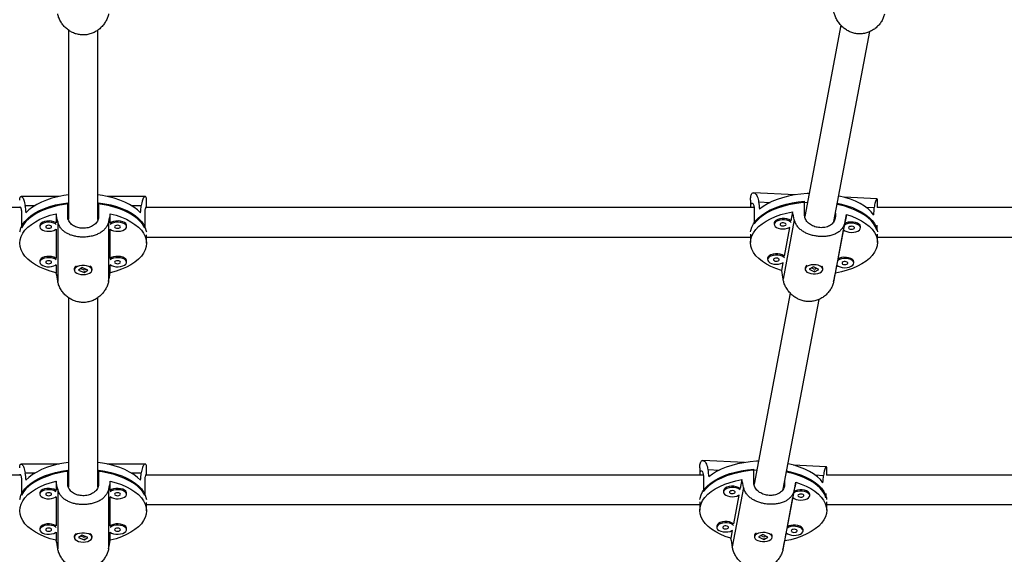
# Model space of a CAD drawing. Units: millimetres. Extents: x -40 to 293, y -22 to 311.
# Drawn here: x 145 to 166, y 97 to 108 of the extents above; entities that cross this region are included whole.
import ezdxf

# ---------------------------------------------------------------- set-up
doc = ezdxf.new("R2010")
doc.units = ezdxf.units.MM
doc.layers.add('CONTOUR', color=7, linetype='Continuous')

msp = doc.modelspace()

# ---------------------------------------------------------------- linework, layer by layer
at = {"layer": 'CONTOUR'}
for p, q in [((146.266, 107.825), (146.266, 103.82)), ((146.891, 103.812), (146.891, 107.826)), ((162.617, 107.925), (161.85, 103.879)), ((162.467, 103.776), (163.228, 107.793)), ((146.07, 104.301), (145.266, 104.301)), ((147.891, 104.301), (147.087, 104.301)), ((147.921, 104.067), (147.921, 104.223)), ((160.703, 104.225), (160.703, 104.067)), ((161.65, 104.338), (160.767, 104.382)), ((161.846, 103.919), (161.846, 104.2)), ((163.38, 104.251), (162.683, 104.286)), ((163.389, 104.067), (163.389, 104.224)), ((145.257, 104.067), (132.38, 104.067)), ((145.348, 104.113), (145.562, 104.113)), ((146.251, 103.89), (146.251, 104.171)), ((146.906, 104.171), (146.906, 103.89)), ((147.595, 104.113), (147.809, 104.113)), ((160.777, 104.067), (147.9, 104.067)), ((160.782, 104.004), (160.782, 103.723)), ((160.874, 104.189), (161.119, 104.177)), ((163.144, 104.075), (163.323, 104.066)), ((176.306, 104.067), (163.383, 104.067)), ((145.276, 103.924), (145.276, 103.642)), ((146.004, 103.938), (146.004, 103.743)), ((147.153, 103.743), (147.153, 103.938)), ((147.881, 103.924), (147.881, 103.642)), ((161.63, 103.811), (161.391, 102.55)), ((161.593, 103.98), (161.556, 103.785)), ((162.499, 103.886), (162.487, 103.821)), ((162.499, 103.947), (162.499, 103.886)), ((162.699, 103.728), (162.736, 103.922)), ((145.662, 103.688), (145.662, 103.661)), ((146.004, 103.607), (146.004, 102.992)), ((146.04, 103.772), (146.04, 102.504)), ((147.117, 103.772), (147.117, 102.504)), ((147.153, 102.992), (147.153, 103.607)), ((147.495, 103.661), (147.495, 103.688)), ((161.205, 103.748), (161.204, 103.739)), ((161.204, 103.739), (161.204, 103.712)), ((161.529, 103.646), (161.414, 103.038)), ((162.701, 103.757), (162.462, 102.496)), ((162.557, 102.981), (162.674, 103.597)), ((163.03, 103.639), (163.03, 103.666)), ((163.374, 103.693), (163.374, 103.592)), ((147.921, 103.313), (147.921, 103.487)), ((147.921, 103.442), (160.703, 103.442)), ((160.703, 103.504), (160.703, 103.329)), ((163.389, 103.329), (163.389, 103.504)), ((163.389, 103.442), (176.178, 103.442)), ((161.064, 103.001), (161.063, 102.992)), ((161.063, 102.992), (161.063, 102.965)), ((145.662, 102.938), (145.662, 102.911)), ((146.004, 102.856), (146.004, 102.688)), ((146.391, 102.772), (146.391, 102.745)), ((146.557, 102.796), (146.479, 102.746)), ((146.479, 102.746), (146.6, 102.695)), ((146.529, 102.778), (146.593, 102.751)), ((146.678, 102.745), (146.557, 102.796)), ((146.6, 102.695), (146.678, 102.745)), ((146.606, 102.753), (146.628, 102.766)), ((146.766, 102.745), (146.766, 102.772)), ((147.153, 102.688), (147.153, 102.856)), ((147.495, 102.911), (147.495, 102.938)), ((161.388, 102.899), (161.357, 102.735)), ((161.859, 102.788), (161.859, 102.761)), ((162.035, 102.812), (161.947, 102.767)), ((161.947, 102.767), (162.058, 102.71)), ((161.999, 102.794), (162.052, 102.767)), ((162.146, 102.756), (162.035, 102.812)), ((162.058, 102.71), (162.146, 102.756)), ((162.065, 102.767), (162.094, 102.782)), ((162.234, 102.761), (162.234, 102.788)), ((162.5, 102.678), (162.532, 102.849)), ((162.888, 102.892), (162.888, 102.919)), ((146.6, 102.701), (146.6, 102.695)), ((162.058, 102.716), (162.058, 102.71)), ((146.266, 102.163), (146.266, 98.158)), ((146.891, 98.15), (146.891, 102.164)), ((161.543, 102.258), (160.777, 98.212)), ((161.393, 98.108), (162.154, 102.125)), ((146.07, 98.639), (145.266, 98.639)), ((147.891, 98.639), (147.087, 98.639)), ((160.576, 98.67), (159.693, 98.715)), ((162.306, 98.583), (161.609, 98.618)), ((145.257, 98.405), (133.455, 98.405)), ((145.348, 98.451), (145.562, 98.451)), ((146.251, 98.228), (146.251, 98.509)), ((146.906, 98.509), (146.906, 98.228)), ((147.595, 98.451), (147.809, 98.451)), ((159.702, 98.405), (147.9, 98.405)), ((147.921, 98.405), (147.921, 98.561)), ((159.629, 98.558), (159.629, 98.405)), ((159.8, 98.522), (160.045, 98.51)), ((160.772, 98.252), (160.772, 98.533)), ((162.07, 98.408), (162.249, 98.399)), ((174.156, 98.405), (162.308, 98.405)), ((162.315, 98.405), (162.315, 98.557)), ((145.276, 98.262), (145.276, 97.98)), ((146.004, 98.276), (146.004, 98.081)), ((147.153, 98.081), (147.153, 98.276)), ((147.881, 98.262), (147.881, 97.98)), ((159.708, 98.336), (159.708, 98.055)), ((160.519, 98.312), (160.482, 98.118)), ((161.425, 98.219), (161.413, 98.153)), ((161.425, 98.28), (161.425, 98.219)), ((161.625, 98.061), (161.662, 98.255)), ((145.662, 98.026), (145.662, 98)), ((146.004, 97.945), (146.004, 97.33)), ((146.04, 98.11), (146.04, 96.842)), ((147.117, 98.11), (147.117, 96.842)), ((147.153, 97.33), (147.153, 97.945)), ((147.495, 98), (147.495, 98.026)), ((160.131, 98.081), (160.13, 98.071)), ((160.13, 98.071), (160.13, 98.045)), ((160.556, 98.144), (160.317, 96.883)), ((160.456, 97.979), (160.34, 97.371)), ((161.628, 98.09), (161.389, 96.829)), ((161.956, 97.972), (161.956, 97.999)), ((162.3, 98.016), (162.3, 97.925)), ((147.921, 97.651), (147.921, 97.825)), ((147.921, 97.78), (159.629, 97.78)), ((159.629, 97.836), (159.629, 97.661)), ((161.483, 97.314), (161.6, 97.929)), ((162.315, 97.661), (162.315, 97.836)), ((162.315, 97.78), (174.028, 97.78)), ((159.99, 97.334), (159.989, 97.324)), ((159.989, 97.324), (159.989, 97.298)), ((145.662, 97.276), (145.662, 97.249)), ((146.004, 97.194), (146.004, 97.026)), ((146.391, 97.11), (146.391, 97.083)), ((146.557, 97.134), (146.479, 97.084)), ((146.529, 97.116), (146.593, 97.089)), ((146.678, 97.083), (146.557, 97.134)), ((146.766, 97.083), (146.766, 97.11)), ((147.153, 97.026), (147.153, 97.194)), ((147.495, 97.249), (147.495, 97.276)), ((160.314, 97.232), (160.283, 97.068)), ((160.785, 97.121), (160.785, 97.094)), ((160.961, 97.145), (160.873, 97.099)), ((160.925, 97.126), (160.978, 97.099)), ((161.072, 97.089), (160.961, 97.145)), ((160.991, 97.1), (161.02, 97.115)), ((161.16, 97.094), (161.16, 97.121)), ((161.426, 97.01), (161.459, 97.182)), ((161.814, 97.225), (161.814, 97.251)), ((146.479, 97.084), (146.6, 97.033)), ((146.6, 97.033), (146.678, 97.083)), ((146.6, 97.039), (146.6, 97.033)), ((146.606, 97.091), (146.628, 97.104)), ((160.873, 97.099), (160.984, 97.043)), ((160.984, 97.043), (161.072, 97.089)), ((160.984, 97.048), (160.984, 97.043))]:
    msp.add_line(p, q, dxfattribs=at)
at = {"layer": 'CONTOUR', "flags": 128}
for points in [[(146.266, 104.334), (146.172, 104.32), (146.043, 104.295), (145.919, 104.264), (145.803, 104.226), (145.695, 104.182), (145.596, 104.132), (145.507, 104.078), (145.43, 104.019), (145.365, 103.957)], [(147.792, 103.957), (147.727, 104.019), (147.65, 104.078), (147.561, 104.132), (147.462, 104.182), (147.354, 104.226), (147.238, 104.264), (147.114, 104.295), (146.985, 104.32), (146.891, 104.334)], [(160.705, 103.551), (160.71, 103.583), (160.73, 103.653), (160.764, 103.721), (160.811, 103.787), (160.871, 103.85), (160.943, 103.91), (161.026, 103.966), (161.121, 104.017), (161.224, 104.063), (161.337, 104.103), (161.456, 104.137), (161.582, 104.165), (161.712, 104.186), (161.846, 104.2)], [(161.942, 104.366), (161.902, 104.364), (161.765, 104.353), (161.632, 104.335), (161.504, 104.309), (161.381, 104.277), (161.265, 104.239), (161.157, 104.195), (161.059, 104.145), (160.971, 104.091), (160.894, 104.032)], [(163.31, 103.91), (163.257, 103.976), (163.191, 104.038), (163.113, 104.097), (163.024, 104.151), (162.925, 104.2), (162.816, 104.243), (162.699, 104.281), (162.576, 104.312), (162.569, 104.314)], [(145.239, 103.551), (145.243, 103.571), (145.263, 103.64), (145.298, 103.708), (145.345, 103.774), (145.406, 103.838), (145.479, 103.897), (145.563, 103.953), (145.657, 104.004), (145.761, 104.049), (145.874, 104.089), (145.994, 104.123), (146.12, 104.15), (146.251, 104.171)], [(146.266, 104.146), (146.174, 104.133), (146.046, 104.109), (145.924, 104.077), (145.808, 104.04), (145.7, 103.997), (145.601, 103.948), (145.513, 103.894), (145.435, 103.836), (145.369, 103.775), (145.316, 103.71), (145.276, 103.642)], [(147.881, 103.642), (147.841, 103.71), (147.787, 103.775), (147.722, 103.836), (147.644, 103.894), (147.556, 103.948), (147.457, 103.997), (147.349, 104.04), (147.233, 104.077), (147.111, 104.109), (146.982, 104.133), (146.891, 104.146)], [(146.906, 104.171), (147.037, 104.15), (147.163, 104.123), (147.283, 104.089), (147.396, 104.049), (147.5, 104.004), (147.594, 103.953), (147.678, 103.897), (147.751, 103.838), (147.811, 103.774), (147.859, 103.708), (147.894, 103.64), (147.914, 103.571), (147.918, 103.551)], [(161.906, 104.177), (161.904, 104.177), (161.769, 104.166), (161.636, 104.148), (161.508, 104.123), (161.386, 104.092), (161.271, 104.054), (161.163, 104.01), (161.065, 103.961), (160.977, 103.908), (160.9, 103.849), (160.835, 103.788), (160.782, 103.723)], [(163.374, 103.592), (163.347, 103.661), (163.306, 103.728), (163.253, 103.793), (163.186, 103.855), (163.108, 103.913), (163.019, 103.966), (162.92, 104.015), (162.812, 104.058), (162.696, 104.095), (162.573, 104.126), (162.535, 104.133)], [(162.54, 104.159), (162.625, 104.14), (162.746, 104.107), (162.858, 104.067), (162.963, 104.021), (163.058, 103.971), (163.143, 103.916), (163.216, 103.856), (163.277, 103.793), (163.325, 103.727), (163.36, 103.659), (163.382, 103.59), (163.387, 103.551)], [(146.004, 102.688), (145.883, 102.721), (145.769, 102.761), (145.663, 102.807), (145.567, 102.858), (145.482, 102.913), (145.409, 102.973), (145.347, 103.037), (145.299, 103.103), (145.264, 103.172), (145.243, 103.242), (145.236, 103.313), (145.243, 103.384), (145.264, 103.454), (145.299, 103.523), (145.347, 103.589), (145.409, 103.652), (145.482, 103.712), (145.567, 103.768), (145.663, 103.819), (145.769, 103.865), (145.883, 103.905), (146.004, 103.938)], [(146.004, 103.743), (145.995, 103.749), (145.958, 103.767), (145.912, 103.779), (145.863, 103.785), (145.812, 103.783), (145.764, 103.774), (145.722, 103.759), (145.69, 103.738), (145.669, 103.714), (145.662, 103.688)], [(147.153, 103.938), (147.274, 103.905), (147.388, 103.865), (147.494, 103.819), (147.59, 103.768), (147.675, 103.712), (147.748, 103.652), (147.81, 103.589), (147.858, 103.523), (147.893, 103.454), (147.914, 103.384), (147.921, 103.313), (147.914, 103.242), (147.893, 103.172), (147.858, 103.103), (147.81, 103.037), (147.748, 102.973), (147.675, 102.913), (147.59, 102.858), (147.494, 102.807), (147.388, 102.761), (147.274, 102.721), (147.153, 102.688)], [(147.495, 103.688), (147.493, 103.701), (147.479, 103.727), (147.453, 103.749), (147.415, 103.767), (147.37, 103.779), (147.32, 103.785), (147.269, 103.783), (147.221, 103.774), (147.179, 103.759), (147.153, 103.743)], [(161.357, 102.735), (161.242, 102.775), (161.136, 102.82), (161.04, 102.871), (160.954, 102.926), (160.88, 102.986), (160.818, 103.049), (160.769, 103.116), (160.733, 103.184), (160.711, 103.254), (160.703, 103.325), (160.71, 103.396), (160.73, 103.466), (160.764, 103.535), (160.812, 103.601), (160.873, 103.665), (160.946, 103.725), (161.031, 103.781), (161.126, 103.832), (161.231, 103.878), (161.345, 103.918), (161.466, 103.952), (161.593, 103.98)], [(161.556, 103.785), (161.548, 103.792), (161.514, 103.812), (161.471, 103.826), (161.423, 103.834), (161.372, 103.835), (161.322, 103.828), (161.278, 103.815), (161.242, 103.797), (161.217, 103.774), (161.205, 103.748)], [(161.56, 103.754), (161.548, 103.765), (161.514, 103.785), (161.471, 103.799), (161.423, 103.807), (161.372, 103.808), (161.322, 103.802), (161.278, 103.789), (161.242, 103.77), (161.217, 103.747), (161.205, 103.721)], [(162.736, 103.922), (162.85, 103.883), (162.956, 103.837), (163.053, 103.787), (163.138, 103.731), (163.213, 103.671), (163.275, 103.608), (163.324, 103.542), (163.359, 103.473), (163.381, 103.403), (163.389, 103.332), (163.383, 103.261), (163.362, 103.191), (163.328, 103.123), (163.28, 103.056), (163.22, 102.992), (163.147, 102.932), (163.062, 102.876), (162.967, 102.825), (162.862, 102.779), (162.748, 102.739), (162.627, 102.705), (162.5, 102.678)], [(146.01, 103.712), (145.995, 103.722), (145.958, 103.74), (145.912, 103.752), (145.863, 103.758), (145.812, 103.756), (145.764, 103.747), (145.722, 103.732), (145.69, 103.712), (145.669, 103.688), (145.662, 103.661)], [(145.662, 103.661), (145.669, 103.635), (145.69, 103.611), (145.722, 103.591), (145.764, 103.576), (145.812, 103.567), (145.863, 103.565), (145.912, 103.571), (145.958, 103.583), (145.995, 103.601), (146.01, 103.611)], [(145.787, 103.661), (145.792, 103.649), (145.806, 103.639), (145.826, 103.632), (145.85, 103.629), (145.874, 103.632), (145.894, 103.639), (145.907, 103.649), (145.912, 103.661), (145.907, 103.674), (145.894, 103.684), (145.874, 103.691), (145.85, 103.694), (145.826, 103.691), (145.806, 103.684), (145.792, 103.674), (145.787, 103.661)], [(147.147, 103.611), (147.179, 103.591), (147.221, 103.576), (147.269, 103.567), (147.32, 103.565), (147.37, 103.571), (147.415, 103.583), (147.453, 103.601), (147.479, 103.623), (147.493, 103.648), (147.493, 103.675), (147.479, 103.7), (147.453, 103.722), (147.415, 103.74), (147.37, 103.752), (147.32, 103.758), (147.269, 103.756), (147.221, 103.747), (147.179, 103.732), (147.147, 103.712)], [(147.245, 103.661), (147.25, 103.649), (147.263, 103.639), (147.283, 103.632), (147.307, 103.629), (147.331, 103.632), (147.351, 103.639), (147.365, 103.649), (147.37, 103.661), (147.365, 103.674), (147.351, 103.684), (147.331, 103.691), (147.307, 103.694), (147.283, 103.691), (147.263, 103.684), (147.25, 103.674), (147.245, 103.661)], [(161.205, 103.721), (161.207, 103.695), (161.223, 103.67), (161.251, 103.648), (161.29, 103.631), (161.336, 103.62), (161.386, 103.615), (161.437, 103.618), (161.484, 103.628), (161.525, 103.644), (161.542, 103.654)], [(161.33, 103.715), (161.332, 103.703), (161.343, 103.691), (161.362, 103.684), (161.386, 103.68), (161.41, 103.681), (161.431, 103.687), (161.447, 103.697), (161.454, 103.709), (161.451, 103.721), (161.44, 103.732), (161.421, 103.74), (161.398, 103.744), (161.374, 103.743), (161.352, 103.737), (161.337, 103.727), (161.33, 103.715)], [(162.674, 103.597), (162.702, 103.575), (162.74, 103.558), (162.787, 103.547), (162.837, 103.543), (162.888, 103.545), (162.935, 103.555), (162.976, 103.571), (163.006, 103.592), (163.025, 103.617), (163.03, 103.643), (163.021, 103.669), (162.998, 103.692), (162.965, 103.712), (162.922, 103.726), (162.873, 103.734), (162.822, 103.735), (162.773, 103.729), (162.728, 103.716), (162.693, 103.697)], [(163.03, 103.666), (163.03, 103.67), (163.021, 103.695), (162.998, 103.719), (162.965, 103.739), (162.922, 103.753), (162.873, 103.761), (162.822, 103.762), (162.773, 103.755), (162.728, 103.742), (162.699, 103.728)], [(162.78, 103.642), (162.783, 103.63), (162.794, 103.619), (162.813, 103.611), (162.836, 103.607), (162.861, 103.608), (162.882, 103.614), (162.897, 103.624), (162.905, 103.636), (162.902, 103.648), (162.891, 103.659), (162.872, 103.667), (162.848, 103.671), (162.824, 103.67), (162.803, 103.664), (162.787, 103.654), (162.78, 103.642)], [(146.004, 102.992), (145.995, 102.998), (145.958, 103.016), (145.912, 103.029), (145.863, 103.034), (145.812, 103.032), (145.764, 103.023), (145.722, 103.008), (145.69, 102.988), (145.669, 102.964), (145.662, 102.938)], [(146.01, 102.961), (145.995, 102.972), (145.958, 102.99), (145.912, 103.002), (145.863, 103.007), (145.812, 103.005), (145.764, 102.997), (145.722, 102.981), (145.69, 102.961), (145.669, 102.937), (145.662, 102.911)], [(145.787, 102.911), (145.792, 102.899), (145.806, 102.888), (145.826, 102.881), (145.85, 102.879), (145.874, 102.881), (145.894, 102.888), (145.907, 102.899), (145.912, 102.911), (145.907, 102.923), (145.894, 102.934), (145.874, 102.941), (145.85, 102.943), (145.826, 102.941), (145.806, 102.934), (145.792, 102.923), (145.787, 102.911)], [(147.147, 102.861), (147.179, 102.84), (147.221, 102.825), (147.269, 102.816), (147.32, 102.815), (147.37, 102.82), (147.415, 102.832), (147.453, 102.85), (147.479, 102.872), (147.493, 102.898), (147.493, 102.924), (147.479, 102.949), (147.453, 102.972), (147.415, 102.99), (147.37, 103.002), (147.32, 103.007), (147.269, 103.005), (147.221, 102.997), (147.179, 102.981), (147.147, 102.961)], [(147.495, 102.938), (147.493, 102.951), (147.479, 102.976), (147.453, 102.998), (147.415, 103.016), (147.37, 103.029), (147.32, 103.034), (147.269, 103.032), (147.221, 103.023), (147.179, 103.008), (147.153, 102.992)], [(147.245, 102.911), (147.25, 102.899), (147.263, 102.888), (147.283, 102.881), (147.307, 102.879), (147.331, 102.881), (147.351, 102.888), (147.365, 102.899), (147.37, 102.911), (147.365, 102.923), (147.351, 102.934), (147.331, 102.941), (147.307, 102.943), (147.283, 102.941), (147.263, 102.934), (147.25, 102.923), (147.245, 102.911)], [(161.414, 103.038), (161.406, 103.045), (161.373, 103.065), (161.33, 103.079), (161.281, 103.087), (161.23, 103.088), (161.181, 103.081), (161.136, 103.068), (161.1, 103.049), (161.075, 103.026), (161.064, 103.001)], [(161.419, 103.007), (161.406, 103.018), (161.373, 103.038), (161.33, 103.052), (161.281, 103.06), (161.23, 103.061), (161.181, 103.054), (161.136, 103.041), (161.1, 103.023), (161.075, 103), (161.064, 102.974)], [(161.064, 102.974), (161.066, 102.948), (161.081, 102.923), (161.11, 102.901), (161.148, 102.884), (161.194, 102.873), (161.245, 102.868), (161.295, 102.871), (161.343, 102.881), (161.383, 102.897), (161.4, 102.907)], [(161.188, 102.968), (161.19, 102.955), (161.202, 102.944), (161.221, 102.936), (161.244, 102.933), (161.268, 102.934), (161.29, 102.94), (161.305, 102.95), (161.312, 102.962), (161.31, 102.974), (161.298, 102.985), (161.28, 102.993), (161.256, 102.997), (161.232, 102.996), (161.21, 102.99), (161.195, 102.98), (161.188, 102.968)], [(162.532, 102.849), (162.56, 102.828), (162.599, 102.811), (162.645, 102.8), (162.695, 102.795), (162.746, 102.798), (162.793, 102.808), (162.834, 102.824), (162.865, 102.845), (162.883, 102.87), (162.888, 102.896), (162.879, 102.922), (162.857, 102.945), (162.823, 102.965), (162.78, 102.979), (162.732, 102.987), (162.681, 102.988), (162.631, 102.981), (162.587, 102.968), (162.551, 102.95)], [(162.888, 102.919), (162.888, 102.922), (162.879, 102.948), (162.857, 102.972), (162.823, 102.992), (162.78, 103.006), (162.732, 103.014), (162.681, 103.015), (162.631, 103.008), (162.587, 102.995), (162.557, 102.981)], [(145.662, 102.911), (145.669, 102.885), (145.69, 102.861), (145.722, 102.84), (145.764, 102.825), (145.812, 102.816), (145.863, 102.815), (145.912, 102.82), (145.958, 102.832), (145.995, 102.85), (146.01, 102.861)], [(146.697, 102.82), (146.653, 102.834), (146.604, 102.841), (146.553, 102.841), (146.504, 102.834), (146.46, 102.82), (146.425, 102.801), (146.402, 102.778), (146.392, 102.752), (146.395, 102.726), (146.412, 102.701), (146.442, 102.68), (146.481, 102.663), (146.528, 102.652), (146.578, 102.649), (146.629, 102.652), (146.676, 102.663), (146.715, 102.68), (146.745, 102.701), (146.762, 102.726), (146.765, 102.752), (146.755, 102.778), (146.732, 102.801), (146.697, 102.82)], [(162.178, 102.83), (162.137, 102.846), (162.09, 102.855), (162.039, 102.858), (161.989, 102.853), (161.943, 102.842), (161.904, 102.824), (161.877, 102.802), (161.861, 102.777), (161.86, 102.751), (161.872, 102.725), (161.898, 102.702), (161.934, 102.684), (161.978, 102.671), (162.028, 102.665), (162.079, 102.666), (162.128, 102.674), (162.17, 102.689), (162.203, 102.709), (162.225, 102.732), (162.234, 102.758), (162.228, 102.784), (162.209, 102.809), (162.178, 102.83)], [(162.639, 102.895), (162.641, 102.883), (162.653, 102.871), (162.671, 102.863), (162.695, 102.86), (162.719, 102.861), (162.74, 102.867), (162.756, 102.877), (162.763, 102.889), (162.761, 102.901), (162.749, 102.912), (162.73, 102.92), (162.707, 102.924), (162.683, 102.923), (162.661, 102.917), (162.646, 102.907), (162.639, 102.895)], [(146.266, 98.672), (146.172, 98.658), (146.043, 98.633), (145.919, 98.602), (145.803, 98.564), (145.695, 98.52), (145.596, 98.47), (145.507, 98.416), (145.43, 98.357), (145.365, 98.295)], [(147.792, 98.295), (147.727, 98.357), (147.65, 98.416), (147.561, 98.47), (147.462, 98.52), (147.354, 98.564), (147.238, 98.602), (147.114, 98.633), (146.985, 98.658), (146.891, 98.672)], [(160.868, 98.699), (160.828, 98.697), (160.692, 98.686), (160.559, 98.667), (160.43, 98.642), (160.307, 98.61), (160.191, 98.572), (160.083, 98.528), (159.985, 98.478), (159.897, 98.424), (159.82, 98.365)], [(162.236, 98.243), (162.183, 98.309), (162.117, 98.371), (162.039, 98.429), (161.95, 98.484), (161.851, 98.533), (161.742, 98.576), (161.625, 98.614), (161.502, 98.645), (161.495, 98.647)], [(145.239, 97.889), (145.243, 97.909), (145.263, 97.978), (145.298, 98.046), (145.345, 98.112), (145.406, 98.176), (145.479, 98.235), (145.563, 98.291), (145.657, 98.342), (145.761, 98.387), (145.874, 98.427), (145.994, 98.461), (146.12, 98.488), (146.251, 98.509)], [(146.266, 98.484), (146.174, 98.471), (146.046, 98.447), (145.924, 98.415), (145.808, 98.378), (145.7, 98.335), (145.601, 98.286), (145.513, 98.232), (145.435, 98.174), (145.369, 98.113), (145.316, 98.048), (145.276, 97.98)], [(147.881, 97.98), (147.841, 98.048), (147.787, 98.113), (147.722, 98.174), (147.644, 98.232), (147.556, 98.286), (147.457, 98.335), (147.349, 98.378), (147.233, 98.415), (147.111, 98.447), (146.982, 98.471), (146.891, 98.484)], [(146.906, 98.509), (147.037, 98.488), (147.163, 98.461), (147.283, 98.427), (147.396, 98.387), (147.5, 98.342), (147.594, 98.291), (147.678, 98.235), (147.751, 98.176), (147.811, 98.112), (147.859, 98.046), (147.894, 97.978), (147.914, 97.909), (147.918, 97.889)], [(159.632, 97.889), (159.636, 97.916), (159.656, 97.986), (159.69, 98.054), (159.737, 98.12), (159.797, 98.183), (159.869, 98.243), (159.953, 98.299), (160.047, 98.35), (160.15, 98.396), (160.263, 98.436), (160.382, 98.47), (160.508, 98.498), (160.639, 98.519), (160.772, 98.533)], [(160.832, 98.51), (160.83, 98.51), (160.695, 98.499), (160.563, 98.481), (160.435, 98.456), (160.312, 98.424), (160.197, 98.387), (160.089, 98.343), (159.991, 98.294), (159.903, 98.24), (159.826, 98.182), (159.761, 98.12), (159.708, 98.055)], [(162.3, 97.925), (162.273, 97.994), (162.232, 98.061), (162.179, 98.126), (162.112, 98.188), (162.034, 98.245), (161.945, 98.299), (161.846, 98.347), (161.738, 98.39), (161.622, 98.428), (161.499, 98.458), (161.461, 98.466)], [(161.467, 98.492), (161.551, 98.473), (161.672, 98.439), (161.785, 98.4), (161.889, 98.354), (161.984, 98.304), (162.069, 98.248), (162.142, 98.189), (162.203, 98.126), (162.251, 98.06), (162.286, 97.992), (162.308, 97.922), (162.313, 97.889)], [(146.004, 97.026), (145.883, 97.059), (145.769, 97.099), (145.663, 97.145), (145.567, 97.196), (145.482, 97.251), (145.409, 97.311), (145.347, 97.375), (145.299, 97.441), (145.264, 97.51), (145.243, 97.58), (145.236, 97.651), (145.243, 97.722), (145.264, 97.792), (145.299, 97.861), (145.347, 97.927), (145.409, 97.991), (145.482, 98.05), (145.567, 98.106), (145.663, 98.157), (145.769, 98.203), (145.883, 98.243), (146.004, 98.276)], [(147.153, 98.276), (147.274, 98.243), (147.388, 98.203), (147.494, 98.157), (147.59, 98.106), (147.675, 98.05), (147.748, 97.991), (147.81, 97.927), (147.858, 97.861), (147.893, 97.792), (147.914, 97.722), (147.921, 97.651), (147.914, 97.58), (147.893, 97.51), (147.858, 97.441), (147.81, 97.375), (147.748, 97.311), (147.675, 97.251), (147.59, 97.196), (147.494, 97.145), (147.388, 97.099), (147.274, 97.059), (147.153, 97.026)], [(160.283, 97.068), (160.168, 97.107), (160.063, 97.153), (159.966, 97.203), (159.88, 97.259), (159.806, 97.319), (159.744, 97.382), (159.695, 97.448), (159.659, 97.517), (159.637, 97.587), (159.629, 97.658), (159.636, 97.729), (159.656, 97.799), (159.69, 97.868), (159.738, 97.934), (159.799, 97.998), (159.872, 98.058), (159.957, 98.114), (160.052, 98.165), (160.157, 98.211), (160.271, 98.251), (160.392, 98.285), (160.519, 98.312)], [(160.482, 98.118), (160.474, 98.125), (160.44, 98.145), (160.397, 98.159), (160.349, 98.167), (160.298, 98.167), (160.248, 98.161), (160.204, 98.148), (160.168, 98.129), (160.143, 98.106), (160.131, 98.081)], [(161.662, 98.255), (161.776, 98.216), (161.882, 98.17), (161.979, 98.119), (162.064, 98.064), (162.139, 98.004), (162.201, 97.941), (162.25, 97.875), (162.286, 97.806), (162.307, 97.736), (162.315, 97.665), (162.309, 97.594), (162.289, 97.524), (162.254, 97.455), (162.207, 97.389), (162.146, 97.325), (162.073, 97.265), (161.988, 97.209), (161.893, 97.158), (161.788, 97.112), (161.674, 97.072), (161.553, 97.038), (161.426, 97.01)], [(146.004, 98.081), (145.995, 98.087), (145.958, 98.105), (145.912, 98.117), (145.863, 98.123), (145.812, 98.121), (145.764, 98.112), (145.722, 98.097), (145.69, 98.076), (145.669, 98.052), (145.662, 98.026)], [(146.01, 98.05), (145.995, 98.06), (145.958, 98.078), (145.912, 98.09), (145.863, 98.096), (145.812, 98.094), (145.764, 98.085), (145.722, 98.07), (145.69, 98.05), (145.669, 98.026), (145.662, 98)], [(145.662, 98), (145.669, 97.974), (145.69, 97.949), (145.722, 97.929), (145.764, 97.914), (145.812, 97.905), (145.863, 97.903), (145.912, 97.909), (145.958, 97.921), (145.995, 97.939), (146.01, 97.949)], [(145.787, 98), (145.792, 97.987), (145.806, 97.977), (145.826, 97.97), (145.85, 97.967), (145.874, 97.97), (145.894, 97.977), (145.907, 97.987), (145.912, 98), (145.907, 98.012), (145.894, 98.022), (145.874, 98.029), (145.85, 98.032), (145.826, 98.029), (145.806, 98.022), (145.792, 98.012), (145.787, 98)], [(147.147, 97.949), (147.179, 97.929), (147.221, 97.914), (147.269, 97.905), (147.32, 97.903), (147.37, 97.909), (147.415, 97.921), (147.453, 97.939), (147.479, 97.961), (147.493, 97.986), (147.493, 98.013), (147.479, 98.038), (147.453, 98.06), (147.415, 98.078), (147.37, 98.09), (147.32, 98.096), (147.269, 98.094), (147.221, 98.085), (147.179, 98.07), (147.147, 98.05)], [(147.495, 98.026), (147.493, 98.039), (147.479, 98.065), (147.453, 98.087), (147.415, 98.105), (147.37, 98.117), (147.32, 98.123), (147.269, 98.121), (147.221, 98.112), (147.179, 98.097), (147.153, 98.081)], [(147.245, 98), (147.25, 97.987), (147.263, 97.977), (147.283, 97.97), (147.307, 97.967), (147.331, 97.97), (147.351, 97.977), (147.365, 97.987), (147.37, 98), (147.365, 98.012), (147.351, 98.022), (147.331, 98.029), (147.307, 98.032), (147.283, 98.029), (147.263, 98.022), (147.25, 98.012), (147.245, 98)], [(160.487, 98.087), (160.474, 98.098), (160.44, 98.118), (160.397, 98.132), (160.349, 98.14), (160.298, 98.141), (160.248, 98.134), (160.204, 98.121), (160.168, 98.103), (160.143, 98.08), (160.131, 98.054)], [(160.131, 98.054), (160.133, 98.028), (160.149, 98.003), (160.177, 97.981), (160.216, 97.964), (160.262, 97.953), (160.312, 97.948), (160.363, 97.951), (160.411, 97.961), (160.451, 97.977), (160.468, 97.987)], [(160.256, 98.048), (160.258, 98.035), (160.27, 98.024), (160.288, 98.016), (160.312, 98.013), (160.336, 98.014), (160.358, 98.02), (160.373, 98.03), (160.38, 98.042), (160.378, 98.054), (160.366, 98.065), (160.347, 98.073), (160.324, 98.077), (160.3, 98.075), (160.278, 98.07), (160.263, 98.06), (160.256, 98.048)], [(161.6, 97.929), (161.628, 97.908), (161.667, 97.891), (161.713, 97.88), (161.763, 97.875), (161.814, 97.878), (161.861, 97.888), (161.902, 97.904), (161.932, 97.925), (161.951, 97.949), (161.956, 97.976), (161.947, 98.001), (161.925, 98.025), (161.891, 98.045), (161.848, 98.059), (161.799, 98.067), (161.748, 98.068), (161.699, 98.061), (161.654, 98.048), (161.619, 98.03)], [(161.956, 97.999), (161.956, 98.002), (161.947, 98.028), (161.925, 98.052), (161.891, 98.072), (161.848, 98.086), (161.799, 98.094), (161.748, 98.095), (161.699, 98.088), (161.654, 98.075), (161.625, 98.061)], [(161.706, 97.975), (161.709, 97.962), (161.72, 97.951), (161.739, 97.943), (161.762, 97.94), (161.787, 97.941), (161.808, 97.947), (161.824, 97.957), (161.831, 97.969), (161.828, 97.981), (161.817, 97.992), (161.798, 98), (161.775, 98.004), (161.75, 98.003), (161.729, 97.997), (161.713, 97.987), (161.706, 97.975)], [(146.004, 97.33), (145.995, 97.337), (145.958, 97.354), (145.912, 97.367), (145.863, 97.372), (145.812, 97.37), (145.764, 97.361), (145.722, 97.346), (145.69, 97.326), (145.669, 97.302), (145.662, 97.276)], [(146.01, 97.299), (145.995, 97.31), (145.958, 97.328), (145.912, 97.34), (145.863, 97.345), (145.812, 97.343), (145.764, 97.335), (145.722, 97.319), (145.69, 97.299), (145.669, 97.275), (145.662, 97.249)], [(147.147, 97.199), (147.179, 97.178), (147.221, 97.163), (147.269, 97.154), (147.32, 97.153), (147.37, 97.158), (147.415, 97.17), (147.453, 97.188), (147.479, 97.21), (147.493, 97.236), (147.493, 97.262), (147.479, 97.287), (147.453, 97.31), (147.415, 97.328), (147.37, 97.34), (147.32, 97.345), (147.269, 97.343), (147.221, 97.335), (147.179, 97.319), (147.147, 97.299)], [(147.495, 97.276), (147.493, 97.289), (147.479, 97.314), (147.453, 97.337), (147.415, 97.354), (147.37, 97.367), (147.32, 97.372), (147.269, 97.37), (147.221, 97.361), (147.179, 97.346), (147.153, 97.33)], [(160.34, 97.371), (160.332, 97.378), (160.299, 97.397), (160.256, 97.412), (160.207, 97.42), (160.156, 97.42), (160.107, 97.414), (160.062, 97.401), (160.026, 97.382), (160.002, 97.359), (159.99, 97.334)], [(160.345, 97.34), (160.332, 97.351), (160.299, 97.371), (160.256, 97.385), (160.207, 97.393), (160.156, 97.394), (160.107, 97.387), (160.062, 97.374), (160.026, 97.356), (160.002, 97.333), (159.99, 97.307)], [(160.114, 97.301), (160.117, 97.288), (160.128, 97.277), (160.147, 97.269), (160.17, 97.266), (160.194, 97.267), (160.216, 97.273), (160.231, 97.282), (160.238, 97.294), (160.236, 97.307), (160.225, 97.318), (160.206, 97.326), (160.182, 97.33), (160.158, 97.328), (160.137, 97.322), (160.121, 97.313), (160.114, 97.301)], [(161.459, 97.182), (161.486, 97.161), (161.525, 97.144), (161.571, 97.133), (161.621, 97.128), (161.672, 97.131), (161.72, 97.141), (161.76, 97.157), (161.791, 97.178), (161.809, 97.202), (161.814, 97.228), (161.805, 97.254), (161.783, 97.278), (161.749, 97.298), (161.707, 97.312), (161.658, 97.32), (161.607, 97.321), (161.557, 97.314), (161.513, 97.301), (161.477, 97.283)], [(161.814, 97.251), (161.814, 97.255), (161.805, 97.281), (161.783, 97.305), (161.749, 97.325), (161.707, 97.339), (161.658, 97.347), (161.607, 97.347), (161.557, 97.341), (161.513, 97.328), (161.483, 97.314)], [(145.662, 97.249), (145.669, 97.223), (145.69, 97.199), (145.722, 97.178), (145.764, 97.163), (145.812, 97.154), (145.863, 97.153), (145.912, 97.158), (145.958, 97.17), (145.995, 97.188), (146.01, 97.199)], [(145.787, 97.249), (145.792, 97.237), (145.806, 97.226), (145.826, 97.219), (145.85, 97.217), (145.874, 97.219), (145.894, 97.226), (145.907, 97.237), (145.912, 97.249), (145.907, 97.261), (145.894, 97.272), (145.874, 97.279), (145.85, 97.281), (145.826, 97.279), (145.806, 97.272), (145.792, 97.261), (145.787, 97.249)], [(146.697, 97.158), (146.653, 97.172), (146.604, 97.179), (146.553, 97.179), (146.504, 97.172), (146.46, 97.158), (146.425, 97.139), (146.402, 97.116), (146.392, 97.09), (146.395, 97.064), (146.412, 97.039), (146.442, 97.018), (146.481, 97.001), (146.528, 96.991), (146.578, 96.987), (146.629, 96.991), (146.676, 97.001), (146.715, 97.018), (146.745, 97.039), (146.762, 97.064), (146.765, 97.09), (146.755, 97.116), (146.732, 97.139), (146.697, 97.158)], [(147.245, 97.249), (147.25, 97.237), (147.263, 97.226), (147.283, 97.219), (147.307, 97.217), (147.331, 97.219), (147.351, 97.226), (147.365, 97.237), (147.37, 97.249), (147.365, 97.261), (147.351, 97.272), (147.331, 97.279), (147.307, 97.281), (147.283, 97.279), (147.263, 97.272), (147.25, 97.261), (147.245, 97.249)], [(159.99, 97.307), (159.992, 97.281), (160.007, 97.256), (160.036, 97.234), (160.074, 97.217), (160.121, 97.205), (160.171, 97.201), (160.222, 97.204), (160.269, 97.214), (160.309, 97.23), (160.326, 97.24)], [(161.104, 97.163), (161.063, 97.178), (161.016, 97.188), (160.965, 97.19), (160.915, 97.186), (160.869, 97.174), (160.831, 97.157), (160.803, 97.135), (160.788, 97.11), (160.786, 97.084), (160.798, 97.058), (160.824, 97.035), (160.86, 97.017), (160.905, 97.004), (160.954, 96.998), (161.005, 96.999), (161.054, 97.007), (161.096, 97.022), (161.13, 97.041), (161.151, 97.065), (161.16, 97.091), (161.154, 97.117), (161.135, 97.142), (161.104, 97.163)], [(161.565, 97.228), (161.567, 97.215), (161.579, 97.204), (161.598, 97.196), (161.621, 97.193), (161.645, 97.194), (161.667, 97.2), (161.682, 97.21), (161.689, 97.222), (161.687, 97.234), (161.675, 97.245), (161.656, 97.253), (161.633, 97.257), (161.609, 97.255), (161.587, 97.25), (161.572, 97.24), (161.565, 97.228)]]:
    msp.add_lwpolyline(points, dxfattribs=at)
at = {"layer": 'CONTOUR'}
for centre, radius, start, end in [((146.466, 102.765), 0.0748, 119.5422, 174.5421), ((146.691, 102.765), 0.0748, 5.4598, 60.4559), ((161.933, 102.781), 0.0741, 119.2399, 174.8444), ((162.172, 102.786), 0.0615, 2.2374, 42.1976), ((146.466, 97.103), 0.0748, 119.5422, 174.5421), ((146.691, 97.103), 0.0748, 5.4598, 60.4559), ((160.859, 97.114), 0.0741, 119.2399, 174.8444), ((161.098, 97.118), 0.0615, 2.2374, 42.1976)]:
    msp.add_arc(centre, radius, start, end, dxfattribs=at)
for centre, major_axis, ratio, start_param, end_param in [((146.578, 106.452), (0, 5.837), 0.230086, 1.98318, 2.01264), ((146.578, 106.452), (0, 5.837), 0.230086, 4.270545, 4.300006), ((162.046, 106.468), (-0.154, 5.84), 0.228432, 1.965659, 1.99512), ((162.046, 106.468), (-0.154, 5.84), 0.228432, 4.253024, 4.282485), ((146.578, 100.521), (-1.336, 6.565), 0.020696, 5.226114, 5.255575), ((146.578, 100.521), (1.336, 6.565), 0.020696, 1.02761, 1.057071), ((162.046, 100.537), (-1.318, 6.631), 0.038952, 5.221027, 5.250488), ((162.046, 100.537), (1.343, 6.498), 0.001756, 1.023172, 1.052633), ((162.046, 100.537), (-1.318, 6.631), 0.038952, 1.225208, 1.254668), ((146.578, 100.521), (-1.336, 6.565), 0.020696, 1.230294, 1.259755), ((146.578, 100.521), (1.336, 6.565), 0.020696, 5.02343, 5.052891), ((162.046, 100.537), (1.343, 6.498), 0.001756, 5.018992, 5.048453), ((146.578, 100.791), (0, 5.837), 0.230086, 1.98318, 2.01264), ((146.578, 100.791), (0, 5.837), 0.230086, 4.270545, 4.300006), ((160.972, 100.801), (-0.154, 5.84), 0.228432, 1.965659, 1.99512), ((160.972, 100.801), (-0.154, 5.84), 0.228432, 4.253024, 4.282485), ((146.578, 94.859), (-1.336, 6.565), 0.020696, 5.226114, 5.255575), ((146.578, 94.859), (1.336, 6.565), 0.020696, 1.02761, 1.057071), ((160.972, 94.87), (-1.318, 6.631), 0.038952, 5.221027, 5.250488), ((160.972, 94.87), (1.343, 6.498), 0.001756, 1.023172, 1.052633), ((146.578, 94.859), (-1.336, 6.565), 0.020696, 1.230294, 1.259755), ((146.578, 94.859), (1.336, 6.565), 0.020696, 5.02343, 5.052891), ((160.972, 94.87), (-1.318, 6.631), 0.038952, 1.225208, 1.254668), ((160.972, 94.87), (1.343, 6.498), 0.001756, 5.018992, 5.048453)]:
    msp.add_ellipse(centre, major_axis=major_axis, ratio=ratio, start_param=start_param, end_param=end_param, dxfattribs=at)
for points, knots in [([(147.117, 108.166), (147.11, 108.14), (147.097, 108.086), (147.059, 108.008), (147.009, 107.934), (146.948, 107.867), (146.874, 107.809), (146.791, 107.764), (146.701, 107.733), (146.61, 107.719), (146.52, 107.722), (146.435, 107.739), (146.353, 107.77), (146.278, 107.813), (146.208, 107.869), (146.147, 107.935), (146.096, 108.011), (146.059, 108.09), (146.046, 108.142), (146.04, 108.166)], [0, 0, 0, 0, 0.058233, 0.118263, 0.176461, 0.236194, 0.29717, 0.359968, 0.419759, 0.481543, 0.537306, 0.594749, 0.649647, 0.705982, 0.763939, 0.8234, 0.884535, 0.947535, 1, 1, 1, 1]), ([(163.536, 108.163), (163.529, 108.137), (163.516, 108.084), (163.477, 108.008), (163.425, 107.937), (163.362, 107.873), (163.287, 107.819), (163.203, 107.777), (163.112, 107.751), (163.021, 107.742), (162.931, 107.749), (162.847, 107.77), (162.767, 107.805), (162.694, 107.852), (162.626, 107.911), (162.567, 107.981), (162.518, 108.06), (162.483, 108.14), (162.47, 108.193), (162.465, 108.217)], [0, 0, 0, 0, 0.058233, 0.118263, 0.176461, 0.236194, 0.29717, 0.359968, 0.419759, 0.481543, 0.537306, 0.594749, 0.649647, 0.705982, 0.763939, 0.8234, 0.884535, 0.947535, 1, 1, 1, 1]), ([(145.236, 104.222), (145.236, 104.232), (145.236, 104.257), (145.243, 104.282), (145.254, 104.3), (145.269, 104.303), (145.287, 104.293), (145.306, 104.268), (145.325, 104.227), (145.34, 104.176), (145.346, 104.133), (145.348, 104.113)], [0, 0, 0, 0, 0.074625, 0.18951, 0.299305, 0.411972, 0.527884, 0.646805, 0.769073, 0.895071, 1, 1, 1, 1]), ([(147.921, 104.222), (147.921, 104.232), (147.921, 104.257), (147.914, 104.282), (147.903, 104.3), (147.888, 104.303), (147.87, 104.293), (147.851, 104.268), (147.832, 104.227), (147.817, 104.176), (147.811, 104.133), (147.809, 104.113)], [0, 0, 0, 0, 0.0746249, 0.1895105, 0.2993046, 0.4119719, 0.5278839, 0.646805, 0.7690728, 0.8950709, 1, 1, 1, 1]), ([(160.704, 104.225), (160.703, 104.227), (160.703, 104.253), (160.706, 104.291), (160.716, 104.336), (160.73, 104.365), (160.75, 104.381), (160.772, 104.384), (160.797, 104.372), (160.822, 104.346), (160.846, 104.305), (160.864, 104.252), (160.871, 104.209), (160.874, 104.189)], [0, 0, 0, 0, 0.008955, 0.114482, 0.209723, 0.307836, 0.401601, 0.49782, 0.59681, 0.698369, 0.802787, 0.91039, 1, 1, 1, 1]), ([(163.389, 104.224), (163.389, 104.226), (163.39, 104.238), (163.386, 104.248), (163.379, 104.253), (163.368, 104.243), (163.354, 104.219), (163.341, 104.179), (163.329, 104.128), (163.325, 104.085), (163.323, 104.066)], [0, 0, 0, 0, 0.022384, 0.154818, 0.290718, 0.430531, 0.573974, 0.721454, 0.873434, 1, 1, 1, 1]), ([(145.239, 104.067), (145.24, 104.072), (145.243, 104.089), (145.255, 104.079), (145.268, 104.039), (145.276, 103.979), (145.276, 103.936), (145.276, 103.924)], [0, 0, 0, 0, 0.117895, 0.37271, 0.634097, 0.896566, 1, 1, 1, 1]), ([(147.918, 104.067), (147.917, 104.072), (147.914, 104.089), (147.902, 104.079), (147.889, 104.039), (147.881, 103.979), (147.881, 103.936), (147.881, 103.924)], [0, 0, 0, 0, 0.117895, 0.37271, 0.634097, 0.896566, 1, 1, 1, 1]), ([(160.704, 104.067), (160.704, 104.069), (160.704, 104.1), (160.712, 104.138), (160.729, 104.169), (160.751, 104.162), (160.771, 104.119), (160.781, 104.059), (160.782, 104.016), (160.782, 104.004)], [0, 0, 0, 0, 0.0104371, 0.1937445, 0.3732028, 0.5542664, 0.7400004, 0.9265027, 1, 1, 1, 1]), ([(146.906, 103.89), (146.903, 103.859), (146.896, 103.798), (146.841, 103.722), (146.76, 103.664), (146.657, 103.632), (146.545, 103.627), (146.439, 103.648), (146.348, 103.694), (146.281, 103.763), (146.253, 103.833), (146.251, 103.877), (146.251, 103.89)], [0, 0, 0, 0, 0.105172, 0.210266, 0.317351, 0.425828, 0.532188, 0.636315, 0.741373, 0.849141, 0.957355, 1, 1, 1, 1]), ([(162.701, 103.757), (162.695, 103.734), (162.682, 103.687), (162.646, 103.627), (162.599, 103.574), (162.539, 103.53), (162.468, 103.495), (162.387, 103.47), (162.298, 103.456), (162.208, 103.452), (162.118, 103.458), (162.033, 103.473), (161.951, 103.496), (161.874, 103.528), (161.803, 103.568), (161.74, 103.618), (161.687, 103.677), (161.649, 103.742), (161.636, 103.79), (161.63, 103.811)], [0, 0, 0, 0, 0.058233, 0.118263, 0.176461, 0.236194, 0.29717, 0.359968, 0.419759, 0.481543, 0.537306, 0.594749, 0.649647, 0.705982, 0.763939, 0.8234, 0.884535, 0.947535, 1, 1, 1, 1]), ([(162.499, 103.886), (162.496, 103.856), (162.489, 103.795), (162.436, 103.721), (162.356, 103.668), (162.254, 103.64), (162.144, 103.641), (162.037, 103.667), (161.945, 103.718), (161.878, 103.79), (161.849, 103.862), (161.847, 103.906), (161.846, 103.919)], [0, 0, 0, 0, 0.105172, 0.210266, 0.317351, 0.425828, 0.532188, 0.636315, 0.741373, 0.849141, 0.957355, 1, 1, 1, 1]), ([(147.117, 103.772), (147.11, 103.748), (147.097, 103.7), (147.059, 103.638), (147.009, 103.583), (146.948, 103.536), (146.874, 103.498), (146.791, 103.469), (146.701, 103.45), (146.61, 103.441), (146.52, 103.443), (146.435, 103.453), (146.353, 103.473), (146.278, 103.5), (146.208, 103.537), (146.147, 103.584), (146.096, 103.641), (146.059, 103.704), (146.046, 103.75), (146.04, 103.772)], [0, 0, 0, 0, 0.058233, 0.118263, 0.176461, 0.236194, 0.29717, 0.359968, 0.419759, 0.481543, 0.537306, 0.594749, 0.649647, 0.705982, 0.763939, 0.8234, 0.884535, 0.947535, 1, 1, 1, 1]), ([(146.606, 102.706), (146.604, 102.705), (146.6, 102.704), (146.596, 102.704), (146.593, 102.704)], [0, 0, 0, 0, 0.416536, 1, 1, 1, 1]), ([(162.462, 102.496), (162.456, 102.47), (162.442, 102.417), (162.403, 102.341), (162.351, 102.269), (162.288, 102.206), (162.213, 102.151), (162.129, 102.11), (162.038, 102.084), (161.947, 102.075), (161.857, 102.082), (161.773, 102.103), (161.693, 102.138), (161.62, 102.185), (161.552, 102.244), (161.493, 102.314), (161.444, 102.392), (161.409, 102.473), (161.397, 102.526), (161.391, 102.55)], [0, 0, 0, 0, 0.058233, 0.118263, 0.176461, 0.236194, 0.29717, 0.359968, 0.419759, 0.481543, 0.537306, 0.594749, 0.649647, 0.705982, 0.763939, 0.8234, 0.884535, 0.947535, 1, 1, 1, 1]), ([(162.065, 102.72), (162.063, 102.72), (162.059, 102.719), (162.055, 102.719), (162.052, 102.719)], [0, 0, 0, 0, 0.4165355, 1, 1, 1, 1]), ([(147.117, 102.504), (147.11, 102.478), (147.097, 102.424), (147.059, 102.346), (147.009, 102.272), (146.948, 102.205), (146.874, 102.147), (146.791, 102.102), (146.701, 102.071), (146.61, 102.057), (146.52, 102.06), (146.435, 102.077), (146.353, 102.108), (146.278, 102.151), (146.208, 102.207), (146.147, 102.273), (146.096, 102.349), (146.059, 102.428), (146.046, 102.48), (146.04, 102.504)], [0, 0, 0, 0, 0.058233, 0.118263, 0.176461, 0.236194, 0.29717, 0.359968, 0.419759, 0.481543, 0.537306, 0.594749, 0.649647, 0.705982, 0.763939, 0.8234, 0.884535, 0.947535, 1, 1, 1, 1]), ([(145.236, 98.56), (145.236, 98.57), (145.236, 98.595), (145.243, 98.62), (145.254, 98.638), (145.269, 98.641), (145.287, 98.631), (145.306, 98.606), (145.325, 98.566), (145.34, 98.514), (145.346, 98.471), (145.348, 98.451)], [0, 0, 0, 0, 0.074625, 0.18951, 0.299305, 0.411972, 0.527884, 0.646805, 0.769073, 0.895071, 1, 1, 1, 1]), ([(147.921, 98.56), (147.921, 98.57), (147.921, 98.595), (147.914, 98.62), (147.903, 98.638), (147.888, 98.641), (147.87, 98.631), (147.851, 98.606), (147.832, 98.566), (147.817, 98.514), (147.811, 98.471), (147.809, 98.451)], [0, 0, 0, 0, 0.0746249, 0.1895105, 0.2993046, 0.4119719, 0.5278839, 0.646805, 0.7690728, 0.8950709, 1, 1, 1, 1]), ([(159.63, 98.558), (159.63, 98.56), (159.629, 98.586), (159.632, 98.623), (159.642, 98.668), (159.657, 98.698), (159.676, 98.714), (159.698, 98.716), (159.723, 98.705), (159.748, 98.679), (159.772, 98.638), (159.79, 98.585), (159.797, 98.542), (159.8, 98.522)], [0, 0, 0, 0, 0.008955, 0.114482, 0.209723, 0.307836, 0.401601, 0.49782, 0.59681, 0.698369, 0.802787, 0.91039, 1, 1, 1, 1]), ([(162.315, 98.557), (162.315, 98.559), (162.316, 98.571), (162.312, 98.581), (162.305, 98.586), (162.294, 98.576), (162.28, 98.552), (162.267, 98.512), (162.255, 98.461), (162.251, 98.418), (162.249, 98.399)], [0, 0, 0, 0, 0.022384, 0.154818, 0.290718, 0.430531, 0.573974, 0.721454, 0.873434, 1, 1, 1, 1]), ([(145.239, 98.405), (145.24, 98.41), (145.243, 98.427), (145.255, 98.417), (145.268, 98.377), (145.276, 98.317), (145.276, 98.274), (145.276, 98.262)], [0, 0, 0, 0, 0.117895, 0.37271, 0.634097, 0.896566, 1, 1, 1, 1]), ([(147.918, 98.405), (147.917, 98.41), (147.914, 98.427), (147.902, 98.417), (147.889, 98.377), (147.881, 98.317), (147.881, 98.274), (147.881, 98.262)], [0, 0, 0, 0, 0.117895, 0.37271, 0.634097, 0.896566, 1, 1, 1, 1]), ([(159.631, 98.405), (159.633, 98.428), (159.638, 98.474), (159.655, 98.501), (159.677, 98.495), (159.697, 98.452), (159.707, 98.392), (159.708, 98.349), (159.708, 98.336)], [0, 0, 0, 0, 0.184759, 0.366217, 0.549299, 0.737103, 0.925684, 1, 1, 1, 1]), ([(146.906, 98.228), (146.903, 98.197), (146.896, 98.136), (146.841, 98.06), (146.76, 98.003), (146.657, 97.97), (146.545, 97.965), (146.439, 97.986), (146.348, 98.032), (146.281, 98.101), (146.253, 98.171), (146.251, 98.216), (146.251, 98.228)], [0, 0, 0, 0, 0.105172, 0.210266, 0.317351, 0.425828, 0.532188, 0.636315, 0.741373, 0.849141, 0.957355, 1, 1, 1, 1]), ([(161.425, 98.219), (161.422, 98.188), (161.415, 98.128), (161.362, 98.054), (161.282, 98.001), (161.181, 97.973), (161.07, 97.974), (160.963, 98), (160.871, 98.051), (160.804, 98.123), (160.775, 98.195), (160.773, 98.239), (160.772, 98.252)], [0, 0, 0, 0, 0.105172, 0.210266, 0.317351, 0.425828, 0.532188, 0.636315, 0.741373, 0.849141, 0.957355, 1, 1, 1, 1]), ([(147.117, 98.11), (147.11, 98.086), (147.097, 98.038), (147.059, 97.976), (147.009, 97.921), (146.948, 97.874), (146.874, 97.836), (146.791, 97.807), (146.701, 97.788), (146.61, 97.779), (146.52, 97.781), (146.435, 97.791), (146.353, 97.811), (146.278, 97.838), (146.208, 97.875), (146.147, 97.922), (146.096, 97.979), (146.059, 98.042), (146.046, 98.088), (146.04, 98.11)], [0, 0, 0, 0, 0.058233, 0.118263, 0.176461, 0.236194, 0.29717, 0.359968, 0.419759, 0.481543, 0.537306, 0.594749, 0.649647, 0.705982, 0.763939, 0.8234, 0.884535, 0.947535, 1, 1, 1, 1]), ([(161.628, 98.09), (161.621, 98.067), (161.609, 98.02), (161.572, 97.959), (161.525, 97.907), (161.465, 97.863), (161.394, 97.828), (161.313, 97.803), (161.224, 97.789), (161.134, 97.785), (161.044, 97.791), (160.959, 97.806), (160.877, 97.829), (160.8, 97.861), (160.729, 97.901), (160.666, 97.951), (160.614, 98.01), (160.576, 98.075), (160.562, 98.122), (160.556, 98.144)], [0, 0, 0, 0, 0.058233, 0.118263, 0.176461, 0.236194, 0.29717, 0.359968, 0.419759, 0.481543, 0.537306, 0.594749, 0.649647, 0.705982, 0.763939, 0.8234, 0.884535, 0.947535, 1, 1, 1, 1]), ([(146.606, 97.044), (146.604, 97.043), (146.6, 97.042), (146.596, 97.042), (146.593, 97.042)], [0, 0, 0, 0, 0.416536, 1, 1, 1, 1]), ([(160.991, 97.053), (160.989, 97.053), (160.985, 97.052), (160.981, 97.052), (160.978, 97.052)], [0, 0, 0, 0, 0.416536, 1, 1, 1, 1]), ([(147.117, 96.842), (147.11, 96.816), (147.097, 96.762), (147.059, 96.684), (147.009, 96.61), (146.948, 96.544), (146.874, 96.485), (146.791, 96.44), (146.701, 96.409), (146.61, 96.395), (146.52, 96.398), (146.435, 96.415), (146.353, 96.446), (146.278, 96.489), (146.208, 96.545), (146.147, 96.611), (146.096, 96.687), (146.059, 96.766), (146.046, 96.818), (146.04, 96.842)], [0, 0, 0, 0, 0.058233, 0.118263, 0.176461, 0.236194, 0.29717, 0.359968, 0.419759, 0.481543, 0.537306, 0.594749, 0.649647, 0.705982, 0.763939, 0.8234, 0.884535, 0.947535, 1, 1, 1, 1]), ([(161.389, 96.829), (161.382, 96.803), (161.368, 96.75), (161.329, 96.673), (161.278, 96.602), (161.214, 96.539), (161.139, 96.484), (161.055, 96.443), (160.964, 96.417), (160.873, 96.408), (160.784, 96.415), (160.699, 96.436), (160.62, 96.471), (160.546, 96.518), (160.478, 96.577), (160.419, 96.646), (160.37, 96.725), (160.335, 96.805), (160.323, 96.859), (160.317, 96.883)], [0, 0, 0, 0, 0.0582328, 0.1182633, 0.1764613, 0.2361938, 0.2971702, 0.3599677, 0.4197589, 0.4815433, 0.5373058, 0.5947494, 0.6496472, 0.7059817, 0.7639386, 0.8234, 0.8845347, 0.9475347, 1, 1, 1, 1])]:
    msp.add_open_spline(points, degree=3, knots=knots, dxfattribs=at)

doc.saveas('drawing.dxf')
